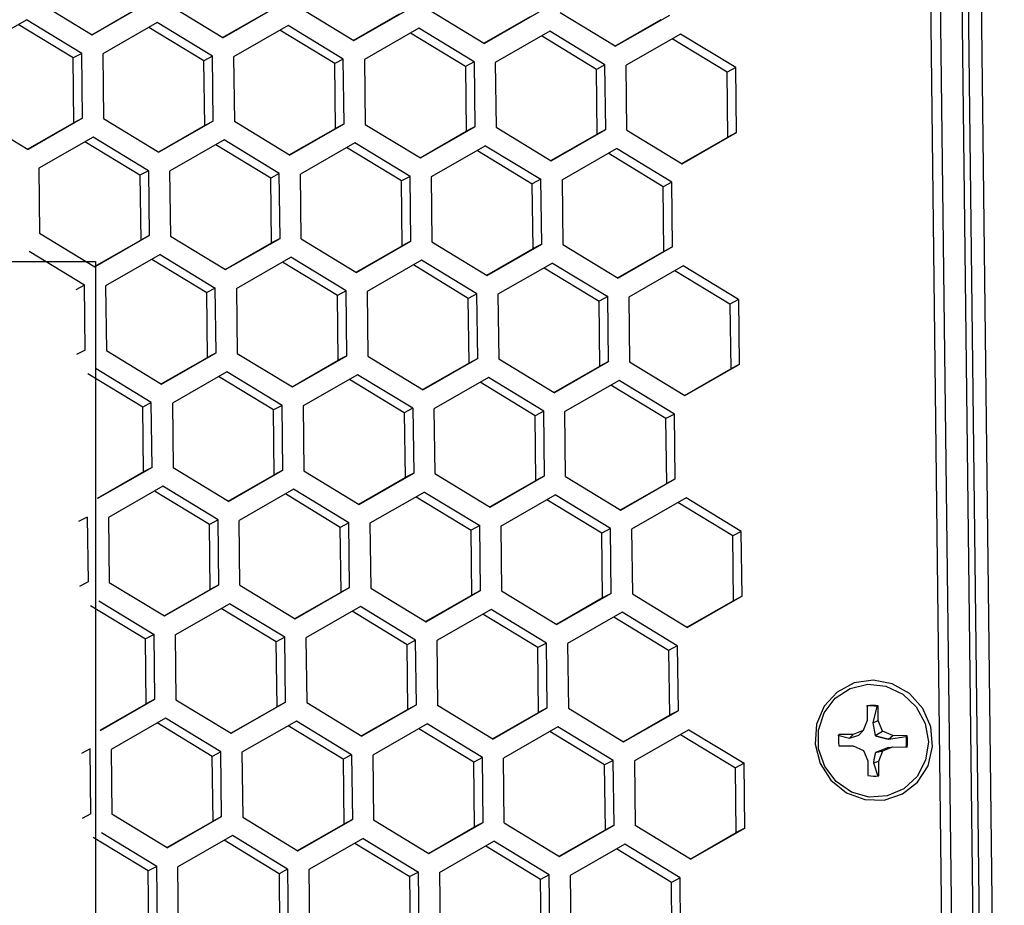
# Model space of a CAD drawing. Extents: x -11.2 to 1.5, y 0.2 to 18.9.
# Drawn here: x -0.7 to 1.5, y 15.1 to 17.1 of the extents above; entities that cross this region are included whole.
import ezdxf

# ---------------------------------------------------------------- set-up
doc = ezdxf.new("R2010")
doc.units = 0
doc.header["$MEASUREMENT"] = 0
doc.layers.get('0').update_dxf_attribs({"linetype": 'CONTINUOUS'})

msp = doc.modelspace()

# ---------------------------------------------------------------- linework, layer by layer
at = {"color": 7, "linetype": 'Continuous'}
for p, q in [((1.3942, 12.8104), (1.3301, 18.1683)), ((1.4167, 12.8123), (1.3525, 18.174)), ((1.401, 18.1783), (1.4651, 12.8166)), ((1.4803, 12.8162), (1.4162, 18.178)), ((1.5104, 12.8115), (1.4463, 18.1732)), ((-0.7099, 17.1887), (-0.5831, 17.1116)), ((-0.5839, 17.112), (-0.4779, 17.1727)), ((-0.5831, 17.1116), (-0.4581, 17.1832)), ((-0.2829, 17.105), (-0.4097, 17.1821)), ((-0.2829, 17.105), (-0.1579, 17.1766)), ((-0.1095, 17.1756), (0.0173, 17.0985)), ((-0.2837, 17.1055), (-0.1777, 17.1662)), ((0.0165, 17.0989), (0.1225, 17.1596)), ((0.0173, 17.0985), (0.1422, 17.1701)), ((0.1907, 17.169), (0.3174, 17.0919)), ((0.4227, 17.1531), (0.3167, 17.0924)), ((0.4424, 17.1635), (0.3174, 17.0919)), ((0.6176, 17.0854), (0.4909, 17.1625)), ((0.6176, 17.0854), (0.7426, 17.157)), ((-0.8586, 17.0747), (-0.7336, 17.1463)), ((-0.6266, 17.0588), (-0.7526, 17.1354)), ((-0.6068, 17.0692), (-0.7336, 17.1463)), ((-0.4334, 17.1397), (-0.5584, 17.0681)), ((-0.3264, 17.0522), (-0.4524, 17.1288)), ((-0.3066, 17.0626), (-0.4334, 17.1397)), ((-0.1332, 17.1332), (-0.2582, 17.0616)), ((-0.0065, 17.0561), (-0.1332, 17.1332)), ((0.6169, 17.0858), (0.7228, 17.1465)), ((-0.0262, 17.0456), (-0.1522, 17.1223)), ((0.167, 17.1266), (0.042, 17.055)), ((0.274, 17.0391), (0.1479, 17.1157)), ((0.2937, 17.0495), (0.167, 17.1266)), ((0.4672, 17.1201), (0.3422, 17.0485)), ((0.5742, 17.0325), (0.4481, 17.1092)), ((0.5939, 17.043), (0.4672, 17.1201)), ((0.7673, 17.1135), (0.6424, 17.0419)), ((0.8941, 17.0364), (0.7673, 17.1135)), ((0.8743, 17.026), (0.7483, 17.1026)), ((-0.6068, 17.0692), (-0.6266, 17.0588)), ((-0.605, 16.9205), (-0.6068, 17.0692)), ((-0.5584, 17.0681), (-0.5566, 16.9195)), ((-0.3066, 17.0626), (-0.3264, 17.0522)), ((-0.3049, 16.914), (-0.3066, 17.0626)), ((-0.2582, 17.0616), (-0.2564, 16.9129)), ((-0.6248, 16.9101), (-0.6266, 17.0588)), ((-0.3246, 16.9035), (-0.3264, 17.0522)), ((-0.0065, 17.0561), (-0.0262, 17.0456)), ((-0.0244, 16.897), (-0.0262, 17.0456)), ((-0.0047, 16.9074), (-0.0065, 17.0561)), ((0.042, 17.055), (0.0438, 16.9063)), ((0.2937, 17.0495), (0.274, 17.0391)), ((0.274, 17.0391), (0.2757, 16.8904)), ((0.2937, 17.0495), (0.2955, 16.9008)), ((0.3422, 17.0485), (0.344, 16.8998)), ((0.5939, 17.043), (0.5742, 17.0325)), ((0.5957, 16.8943), (0.5939, 17.043)), ((0.6441, 16.8932), (0.6424, 17.0419)), ((0.5759, 16.8838), (0.5742, 17.0325)), ((0.8941, 17.0364), (0.8743, 17.026)), ((0.8761, 16.8773), (0.8743, 17.026)), ((0.8959, 16.8877), (0.8941, 17.0364)), ((-0.8568, 16.926), (-0.73, 16.8489)), ((-0.6248, 16.9101), (-0.7308, 16.8494)), ((-0.605, 16.9205), (-0.73, 16.8489)), ((-0.605, 16.9205), (-0.6248, 16.9101)), ((-0.5566, 16.9195), (-0.4298, 16.8424)), ((-0.3246, 16.9035), (-0.4306, 16.8428)), ((-0.3049, 16.914), (-0.4298, 16.8424)), ((-0.3049, 16.914), (-0.3246, 16.9035)), ((-0.1297, 16.8358), (-0.2564, 16.9129)), ((-0.1297, 16.8358), (-0.0047, 16.9074)), ((-0.0047, 16.9074), (-0.0244, 16.897)), ((0.0438, 16.9063), (0.1705, 16.8293)), ((-0.1304, 16.8363), (-0.0244, 16.897)), ((0.1698, 16.8297), (0.2757, 16.8904)), ((0.1705, 16.8293), (0.2955, 16.9008)), ((0.2955, 16.9008), (0.2757, 16.8904)), ((0.344, 16.8998), (0.4707, 16.8227)), ((0.47, 16.8231), (0.5759, 16.8838)), ((0.4707, 16.8227), (0.5957, 16.8943)), ((0.5957, 16.8943), (0.5759, 16.8838)), ((0.6441, 16.8932), (0.7709, 16.8161)), ((0.7709, 16.8161), (0.8959, 16.8877)), ((0.8959, 16.8877), (0.8761, 16.8773)), ((-0.5803, 16.8771), (-0.7053, 16.8055)), ((-0.4733, 16.7895), (-0.5993, 16.8662)), ((-0.4536, 16.8), (-0.5803, 16.8771)), ((-0.2801, 16.8705), (-0.4051, 16.7989)), ((-0.1731, 16.783), (-0.2991, 16.8596)), ((-0.1534, 16.7934), (-0.2801, 16.8705)), ((0.0201, 16.864), (-0.1049, 16.7924)), ((0.1468, 16.7869), (0.0201, 16.864)), ((0.3202, 16.8574), (0.1953, 16.7858)), ((0.3202, 16.8574), (0.447, 16.7803)), ((0.7702, 16.8166), (0.8761, 16.8773)), ((0.1271, 16.7764), (0.001, 16.8531)), ((0.3012, 16.8465), (0.4272, 16.7699)), ((0.4954, 16.7792), (0.6204, 16.8508)), ((0.7274, 16.7633), (0.6014, 16.8399)), ((0.7472, 16.7738), (0.6204, 16.8508)), ((-0.7053, 16.8055), (-0.7035, 16.6568)), ((-0.4536, 16.8), (-0.4733, 16.7895)), ((-0.4733, 16.7895), (-0.4715, 16.6409)), ((-0.4536, 16.8), (-0.4518, 16.6513)), ((-0.4051, 16.7989), (-0.4033, 16.6502)), ((-0.1534, 16.7934), (-0.1731, 16.783)), ((-0.1516, 16.6447), (-0.1534, 16.7934)), ((-0.1031, 16.6437), (-0.1049, 16.7924)), ((-0.1713, 16.6343), (-0.1731, 16.783)), ((0.1468, 16.7869), (0.1271, 16.7764)), ((0.1288, 16.6277), (0.1271, 16.7764)), ((0.1486, 16.6382), (0.1468, 16.7869)), ((0.1953, 16.7858), (0.197, 16.6371)), ((0.447, 16.7803), (0.4272, 16.7699)), ((0.429, 16.6212), (0.4272, 16.7699)), ((0.4488, 16.6316), (0.447, 16.7803)), ((0.4954, 16.7792), (0.4972, 16.6306)), ((0.7472, 16.7738), (0.7274, 16.7633)), ((0.749, 16.6251), (0.7472, 16.7738)), ((0.7292, 16.6146), (0.7274, 16.7633)), ((-0.7035, 16.6568), (-0.5768, 16.5797)), ((-0.5775, 16.5802), (-0.4715, 16.6409)), ((-0.5768, 16.5797), (-0.4518, 16.6513)), ((-0.4518, 16.6513), (-0.4715, 16.6409)), ((-0.4033, 16.6502), (-0.2766, 16.5732)), ((-0.2773, 16.5736), (-0.1713, 16.6343)), ((-0.2766, 16.5732), (-0.1516, 16.6447)), ((-0.1516, 16.6447), (-0.1713, 16.6343)), ((-0.1031, 16.6437), (0.0236, 16.5666)), ((0.0236, 16.5666), (0.1486, 16.6382)), ((0.1486, 16.6382), (0.1288, 16.6277)), ((0.197, 16.6371), (0.3238, 16.56)), ((0.3238, 16.56), (0.4488, 16.6316)), ((0.4488, 16.6316), (0.429, 16.6212)), ((0.4972, 16.6306), (0.624, 16.5535)), ((-0.6005, 16.5373), (-0.7272, 16.6144)), ((-0.427, 16.6079), (-0.552, 16.5363)), ((-0.427, 16.6079), (-0.3003, 16.5308)), ((0.0229, 16.567), (0.1288, 16.6277)), ((0.3231, 16.5605), (0.429, 16.6212)), ((0.7292, 16.6146), (0.6232, 16.5539)), ((0.749, 16.6251), (0.624, 16.5535)), ((0.749, 16.6251), (0.7292, 16.6146)), ((-0.4461, 16.597), (-0.32, 16.5203)), ((-0.2518, 16.5297), (-0.1269, 16.6013)), ((-0.0199, 16.5138), (-0.1459, 16.5904)), ((-0.0001, 16.5242), (-0.1269, 16.6013)), ((0.1733, 16.5947), (0.0484, 16.5231)), ((0.3001, 16.5176), (0.1733, 16.5947)), ((0.4735, 16.5882), (0.3485, 16.5166)), ((0.4735, 16.5882), (0.6003, 16.5111)), ((0.2803, 16.5072), (0.1543, 16.5838)), ((0.4545, 16.5773), (0.5805, 16.5006)), ((0.7737, 16.5816), (0.6487, 16.51)), ((0.8807, 16.4941), (0.7547, 16.5707)), ((0.9005, 16.5045), (0.7737, 16.5816)), ((-0.6005, 16.5373), (-0.6202, 16.5269)), ((-0.5987, 16.3886), (-0.6005, 16.5373)), ((-0.552, 16.5363), (-0.5502, 16.3876)), ((-0.3003, 16.5308), (-0.32, 16.5203)), ((-0.3183, 16.3716), (-0.32, 16.5203)), ((-0.2985, 16.3821), (-0.3003, 16.5308)), ((-0.2518, 16.5297), (-0.2501, 16.381)), ((-0.0001, 16.5242), (-0.0199, 16.5138)), ((0.0017, 16.3755), (-0.0001, 16.5242)), ((0.0484, 16.5231), (0.0501, 16.3745)), ((0.3001, 16.5176), (0.2803, 16.5072)), ((0.3019, 16.369), (0.3001, 16.5176)), ((-0.0181, 16.3651), (-0.0199, 16.5138)), ((0.2821, 16.3585), (0.2803, 16.5072)), ((0.3485, 16.5166), (0.3503, 16.3679)), ((0.6003, 16.5111), (0.5805, 16.5006)), ((0.5823, 16.352), (0.5805, 16.5006)), ((0.6021, 16.3624), (0.6003, 16.5111)), ((0.6487, 16.51), (0.6505, 16.3613)), ((0.9005, 16.5045), (0.8807, 16.4941)), ((0.9005, 16.5045), (0.9022, 16.3558)), ((0.8807, 16.4941), (0.8825, 16.3454)), ((-0.5987, 16.3886), (-0.6184, 16.3782)), ((-0.5502, 16.3876), (-0.4235, 16.3105)), ((-0.4235, 16.3105), (-0.2985, 16.3821)), ((-0.2985, 16.3821), (-0.3183, 16.3716)), ((-0.4242, 16.3109), (-0.3183, 16.3716)), ((-0.2501, 16.381), (-0.1233, 16.3039)), ((-0.124, 16.3044), (-0.0181, 16.3651)), ((-0.1233, 16.3039), (0.0017, 16.3755)), ((0.0017, 16.3755), (-0.0181, 16.3651)), ((0.0501, 16.3745), (0.1769, 16.2974)), ((0.3019, 16.369), (0.1769, 16.2974)), ((0.3019, 16.369), (0.2821, 16.3585)), ((0.4771, 16.2908), (0.3503, 16.3679)), ((0.4771, 16.2908), (0.6021, 16.3624)), ((0.6021, 16.3624), (0.5823, 16.352)), ((0.6505, 16.3613), (0.7773, 16.2843)), ((-0.4472, 16.2681), (-0.5739, 16.3452)), ((-0.2738, 16.3386), (-0.3987, 16.267)), ((-0.147, 16.2615), (-0.2738, 16.3386)), ((0.2821, 16.3585), (0.1762, 16.2978)), ((0.4763, 16.2913), (0.5823, 16.352)), ((0.7765, 16.2847), (0.8825, 16.3454)), ((0.7773, 16.2843), (0.9022, 16.3558)), ((0.9022, 16.3558), (0.8825, 16.3454)), ((-0.4669, 16.2576), (-0.593, 16.3343)), ((-0.1668, 16.2511), (-0.2928, 16.3277)), ((0.0264, 16.3321), (-0.0986, 16.2605)), ((0.1334, 16.2445), (0.0074, 16.3212)), ((0.1532, 16.255), (0.0264, 16.3321)), ((0.3266, 16.3255), (0.2016, 16.2539)), ((0.4336, 16.238), (0.3076, 16.3146)), ((0.4534, 16.2484), (0.3266, 16.3255)), ((0.6268, 16.319), (0.5018, 16.2474)), ((0.7535, 16.2419), (0.6268, 16.319)), ((0.7338, 16.2314), (0.6078, 16.3081)), ((-0.4472, 16.2681), (-0.4669, 16.2576)), ((-0.4652, 16.109), (-0.4669, 16.2576)), ((-0.4454, 16.1194), (-0.4472, 16.2681)), ((-0.3987, 16.267), (-0.397, 16.1184)), ((-0.147, 16.2615), (-0.1668, 16.2511)), ((-0.165, 16.1024), (-0.1668, 16.2511)), ((-0.1452, 16.1129), (-0.147, 16.2615)), ((-0.0986, 16.2605), (-0.0968, 16.1118)), ((0.1532, 16.255), (0.1334, 16.2445)), ((0.1532, 16.255), (0.155, 16.1063)), ((0.2016, 16.2539), (0.2034, 16.1052)), ((0.4534, 16.2484), (0.4336, 16.238)), ((0.4551, 16.0997), (0.4534, 16.2484)), ((0.5036, 16.0987), (0.5018, 16.2474)), ((0.1334, 16.2445), (0.1352, 16.0959)), ((0.4354, 16.0893), (0.4336, 16.238)), ((0.7535, 16.2419), (0.7338, 16.2314)), ((0.7356, 16.0827), (0.7338, 16.2314)), ((0.7553, 16.0932), (0.7535, 16.2419)), ((-0.4454, 16.1194), (-0.5704, 16.0478)), ((-0.4454, 16.1194), (-0.4652, 16.109)), ((-0.2702, 16.0413), (-0.397, 16.1184)), ((-0.2702, 16.0413), (-0.1452, 16.1129)), ((-0.1452, 16.1129), (-0.165, 16.1024)), ((-0.0968, 16.1118), (0.03, 16.0347)), ((-0.4652, 16.109), (-0.5711, 16.0483)), ((-0.2709, 16.0417), (-0.165, 16.1024)), ((0.0292, 16.0352), (0.1352, 16.0959)), ((0.03, 16.0347), (0.155, 16.1063)), ((0.155, 16.1063), (0.1352, 16.0959)), ((0.2034, 16.1052), (0.3302, 16.0282)), ((0.3294, 16.0286), (0.4354, 16.0893)), ((0.3302, 16.0282), (0.4551, 16.0997)), ((0.4551, 16.0997), (0.4354, 16.0893)), ((0.5036, 16.0987), (0.6303, 16.0216)), ((0.6303, 16.0216), (0.7553, 16.0932)), ((0.7553, 16.0932), (0.7356, 16.0827)), ((-0.4207, 16.076), (-0.5457, 16.0044)), ((-0.2939, 15.9989), (-0.4207, 16.076)), ((-0.1205, 16.0694), (-0.2455, 15.9978)), ((0.0063, 15.9923), (-0.1205, 16.0694)), ((0.6296, 16.022), (0.7356, 16.0827)), ((-0.3137, 15.9884), (-0.4397, 16.0651)), ((-0.0135, 15.9819), (-0.1395, 16.0585)), ((0.1797, 16.0628), (0.0547, 15.9913)), ((0.1607, 16.052), (0.2867, 15.9753)), ((0.1797, 16.0628), (0.3065, 15.9858)), ((0.3549, 15.9847), (0.4799, 16.0563)), ((0.5869, 15.9688), (0.4609, 16.0454)), ((0.6066, 15.9792), (0.4799, 16.0563)), ((0.7801, 16.0497), (0.6551, 15.9781)), ((0.9068, 15.9726), (0.7801, 16.0497)), ((0.8871, 15.9622), (0.761, 16.0388)), ((-0.5941, 16.0054), (-0.6139, 15.995)), ((-0.5941, 16.0054), (-0.5923, 15.8568)), ((-0.5457, 16.0044), (-0.5439, 15.8557)), ((-0.2939, 15.9989), (-0.3137, 15.9884)), ((-0.2921, 15.8502), (-0.2939, 15.9989)), ((-0.2437, 15.8491), (-0.2455, 15.9978)), ((-0.3119, 15.8397), (-0.3137, 15.9884)), ((0.0063, 15.9923), (-0.0135, 15.9819)), ((-0.0117, 15.8332), (-0.0135, 15.9819)), ((0.008, 15.8436), (0.0063, 15.9923)), ((0.0547, 15.9913), (0.0565, 15.8426)), ((0.3065, 15.9858), (0.2867, 15.9753)), ((0.2885, 15.8266), (0.2867, 15.9753)), ((0.3082, 15.8371), (0.3065, 15.9858)), ((0.3549, 15.9847), (0.3567, 15.836)), ((0.6066, 15.9792), (0.5869, 15.9688)), ((0.6084, 15.8305), (0.6066, 15.9792)), ((0.6551, 15.9781), (0.6569, 15.8295)), ((0.5887, 15.8201), (0.5869, 15.9688)), ((0.9068, 15.9726), (0.8871, 15.9622)), ((0.8888, 15.8135), (0.8871, 15.9622)), ((0.9086, 15.824), (0.9068, 15.9726)), ((-0.5923, 15.8568), (-0.6121, 15.8463)), ((-0.5439, 15.8557), (-0.4171, 15.7786)), ((-0.4179, 15.7791), (-0.3119, 15.8397)), ((-0.4171, 15.7786), (-0.2921, 15.8502)), ((-0.2921, 15.8502), (-0.3119, 15.8397)), ((-0.2437, 15.8491), (-0.1169, 15.772)), ((-0.1169, 15.772), (0.008, 15.8436)), ((0.008, 15.8436), (-0.0117, 15.8332)), ((0.0565, 15.8426), (0.1833, 15.7655)), ((-0.1177, 15.7725), (-0.0117, 15.8332)), ((0.1825, 15.7659), (0.2885, 15.8266)), ((0.1833, 15.7655), (0.3082, 15.8371)), ((0.3082, 15.8371), (0.2885, 15.8266)), ((0.3567, 15.836), (0.4834, 15.7589)), ((0.5887, 15.8201), (0.4827, 15.7594)), ((0.6084, 15.8305), (0.4834, 15.7589)), ((0.6084, 15.8305), (0.5887, 15.8201)), ((0.6569, 15.8295), (0.7836, 15.7524)), ((0.9086, 15.824), (0.7836, 15.7524)), ((0.9086, 15.824), (0.8888, 15.8135)), ((-0.5866, 15.8024), (-0.4606, 15.7258)), ((-0.5676, 15.8133), (-0.4408, 15.7362)), ((-0.3924, 15.7352), (-0.2674, 15.8067)), ((-0.1604, 15.7192), (-0.2864, 15.7958)), ((-0.1406, 15.7297), (-0.2674, 15.8067)), ((0.0328, 15.8002), (-0.0922, 15.7286)), ((0.1595, 15.7231), (0.0328, 15.8002)), ((0.8888, 15.8135), (0.7829, 15.7528)), ((0.1398, 15.7126), (0.0138, 15.7893)), ((0.333, 15.7936), (0.208, 15.722)), ((0.44, 15.7061), (0.3139, 15.7827)), ((0.4597, 15.7165), (0.333, 15.7936)), ((0.6332, 15.7871), (0.5082, 15.7155)), ((0.7401, 15.6995), (0.6141, 15.7762)), ((0.7599, 15.71), (0.6332, 15.7871)), ((-0.4408, 15.7362), (-0.4606, 15.7258)), ((-0.439, 15.5875), (-0.4408, 15.7362)), ((-0.3924, 15.7352), (-0.3906, 15.5865)), ((-0.1406, 15.7297), (-0.1604, 15.7192)), ((-0.1389, 15.581), (-0.1406, 15.7297)), ((-0.0922, 15.7286), (-0.0904, 15.5799)), ((-0.4588, 15.5771), (-0.4606, 15.7258)), ((-0.1586, 15.5705), (-0.1604, 15.7192)), ((0.1595, 15.7231), (0.1398, 15.7126)), ((0.1416, 15.564), (0.1398, 15.7126)), ((0.1613, 15.5744), (0.1595, 15.7231)), ((0.208, 15.722), (0.2098, 15.5734)), ((0.4597, 15.7165), (0.44, 15.7061)), ((0.4417, 15.5574), (0.44, 15.7061)), ((0.4615, 15.5679), (0.4597, 15.7165)), ((0.5082, 15.7155), (0.51, 15.5668)), ((0.7599, 15.71), (0.7401, 15.6995)), ((0.7599, 15.71), (0.7617, 15.5613)), ((0.7401, 15.6995), (0.7419, 15.5509)), ((-0.5648, 15.5164), (-0.4588, 15.5771)), ((-0.564, 15.5159), (-0.439, 15.5875)), ((-0.439, 15.5875), (-0.4588, 15.5771)), ((-0.3906, 15.5865), (-0.2638, 15.5094)), ((-0.2646, 15.5098), (-0.1586, 15.5705)), ((-0.2638, 15.5094), (-0.1389, 15.581)), ((-0.1389, 15.581), (-0.1586, 15.5705)), ((-0.0904, 15.5799), (0.0363, 15.5028)), ((0.1613, 15.5744), (0.0363, 15.5028)), ((0.1613, 15.5744), (0.1416, 15.564)), ((0.3365, 15.4963), (0.2098, 15.5734)), ((1.1955, 15.5728), (1.1959, 15.5392)), ((1.218, 15.5712), (1.2088, 15.5332)), ((1.2213, 15.5386), (1.2209, 15.5722)), ((0.1416, 15.564), (0.0356, 15.5033)), ((0.3358, 15.4967), (0.4417, 15.5574)), ((0.3365, 15.4963), (0.4615, 15.5679)), ((0.4615, 15.5679), (0.4417, 15.5574)), ((0.51, 15.5668), (0.6367, 15.4897)), ((0.636, 15.4902), (0.7419, 15.5509)), ((0.6367, 15.4897), (0.7617, 15.5613)), ((0.7617, 15.5613), (0.7419, 15.5509)), ((-0.4143, 15.5441), (-0.5393, 15.4725)), ((-0.3073, 15.4565), (-0.4333, 15.5332)), ((-0.2876, 15.467), (-0.4143, 15.5441)), ((-0.1141, 15.5375), (-0.2391, 15.4659)), ((-0.0071, 15.45), (-0.1332, 15.5266)), ((0.0126, 15.4604), (-0.1141, 15.5375)), ((0.1861, 15.531), (0.0611, 15.4594)), ((0.3128, 15.4539), (0.1861, 15.531)), ((0.4862, 15.5244), (0.3613, 15.4528)), ((0.613, 15.4473), (0.4862, 15.5244)), ((1.1959, 15.5392), (1.1866, 15.5157)), ((1.2088, 15.5332), (1.2213, 15.5386)), ((1.2088, 15.5332), (1.2143, 15.5041)), ((1.2312, 15.5147), (1.2213, 15.5386)), ((0.2931, 15.4434), (0.167, 15.5201)), ((0.5932, 15.4369), (0.4672, 15.5135)), ((0.7864, 15.5178), (0.6614, 15.4463)), ((0.7674, 15.507), (0.8934, 15.4303)), ((0.7864, 15.5178), (0.9132, 15.4408)), ((1.1285, 15.5052), (1.1549, 15.4982)), ((1.1635, 15.5064), (1.1307, 15.5071)), ((1.1549, 15.4982), (1.1635, 15.5064)), ((1.1549, 15.4982), (1.1767, 15.5049)), ((1.1866, 15.5157), (1.1635, 15.5064)), ((1.1767, 15.5049), (1.1866, 15.5157)), ((1.2143, 15.5041), (1.2312, 15.5147)), ((1.2545, 15.5044), (1.2312, 15.5147)), ((1.2446, 15.4962), (1.2545, 15.5044)), ((1.2446, 15.4962), (1.2853, 15.5018)), ((1.2873, 15.5036), (1.2545, 15.5044)), ((1.131, 15.4811), (1.1638, 15.4804)), ((1.1638, 15.4804), (1.1871, 15.47)), ((1.2317, 15.4691), (1.2548, 15.4784)), ((1.2449, 15.4768), (1.2548, 15.4784)), ((1.2548, 15.4784), (1.2876, 15.4777)), ((-0.5877, 15.4735), (-0.6075, 15.4631)), ((-0.586, 15.3249), (-0.5877, 15.4735)), ((-0.5393, 15.4725), (-0.5375, 15.3238)), ((-0.2876, 15.467), (-0.3073, 15.4565)), ((-0.3055, 15.3079), (-0.3073, 15.4565)), ((-0.2858, 15.3183), (-0.2876, 15.467)), ((-0.2391, 15.4659), (-0.2373, 15.3173)), ((0.0126, 15.4604), (-0.0071, 15.45)), ((0.0126, 15.4604), (0.0144, 15.3118)), ((0.0611, 15.4594), (0.0629, 15.3107)), ((1.1871, 15.47), (1.197, 15.4461)), ((1.2449, 15.4768), (1.2147, 15.4657)), ((1.2147, 15.4657), (1.2317, 15.4691)), ((1.2224, 15.4455), (1.2317, 15.4691)), ((-0.0071, 15.45), (-0.0054, 15.3013)), ((0.3128, 15.4539), (0.2931, 15.4434)), ((0.2948, 15.2947), (0.2931, 15.4434)), ((0.3146, 15.3052), (0.3128, 15.4539)), ((0.363, 15.3041), (0.3613, 15.4528)), ((0.613, 15.4473), (0.5932, 15.4369)), ((0.595, 15.2882), (0.5932, 15.4369)), ((0.6148, 15.2986), (0.613, 15.4473)), ((0.6614, 15.4463), (0.6632, 15.2976)), ((0.9132, 15.4408), (0.8934, 15.4303)), ((0.915, 15.2921), (0.9132, 15.4408)), ((1.197, 15.4461), (1.1974, 15.4125)), ((1.2099, 15.4414), (1.2224, 15.4455)), ((1.2099, 15.4414), (1.22, 15.4108)), ((1.2228, 15.412), (1.2224, 15.4455)), ((0.8952, 15.2816), (0.8934, 15.4303)), ((-0.586, 15.3249), (-0.6057, 15.3144)), ((-0.4108, 15.2467), (-0.5375, 15.3238)), ((-0.4115, 15.2472), (-0.3055, 15.3079)), ((-0.4108, 15.2467), (-0.2858, 15.3183)), ((-0.2858, 15.3183), (-0.3055, 15.3079)), ((-0.2373, 15.3173), (-0.1106, 15.2402)), ((-0.1113, 15.2406), (-0.0054, 15.3013)), ((-0.1106, 15.2402), (0.0144, 15.3118)), ((0.0144, 15.3118), (-0.0054, 15.3013)), ((0.0629, 15.3107), (0.1896, 15.2336)), ((0.1896, 15.2336), (0.3146, 15.3052)), ((0.3146, 15.3052), (0.2948, 15.2947)), ((0.363, 15.3041), (0.4898, 15.227)), ((0.4898, 15.227), (0.6148, 15.2986)), ((0.6148, 15.2986), (0.595, 15.2882)), ((0.79, 15.2205), (0.6632, 15.2976)), ((-0.4345, 15.2043), (-0.5612, 15.2814)), ((-0.261, 15.2749), (-0.386, 15.2033)), ((-0.1343, 15.1978), (-0.261, 15.2749)), ((0.1889, 15.2341), (0.2948, 15.2947)), ((0.4891, 15.2275), (0.595, 15.2882)), ((0.7892, 15.2209), (0.8952, 15.2816)), ((0.79, 15.2205), (0.915, 15.2921)), ((0.915, 15.2921), (0.8952, 15.2816)), ((-0.4542, 15.1939), (-0.5802, 15.2705)), ((-0.154, 15.1873), (-0.2801, 15.264)), ((0.0391, 15.2683), (-0.0858, 15.1967)), ((0.0201, 15.2574), (0.1461, 15.1808)), ((0.0391, 15.2683), (0.1659, 15.1912)), ((0.2144, 15.1902), (0.3393, 15.2617)), ((0.4661, 15.1847), (0.3393, 15.2617)), ((0.6395, 15.2552), (0.5145, 15.1836)), ((0.7663, 15.1781), (0.6395, 15.2552)), ((0.4463, 15.1742), (0.3203, 15.2508)), ((0.7465, 15.1676), (0.6205, 15.2443)), ((-0.4345, 15.2043), (-0.4542, 15.1939)), ((-0.4524, 15.0452), (-0.4542, 15.1939)), ((-0.4327, 15.0556), (-0.4345, 15.2043)), ((-0.3842, 15.0546), (-0.386, 15.2033)), ((-0.1343, 15.1978), (-0.154, 15.1873)), ((-0.154, 15.1873), (-0.1523, 15.0386)), ((-0.1343, 15.1978), (-0.1325, 15.0491)), ((-0.0858, 15.1967), (-0.0841, 15.048)), ((0.1659, 15.1912), (0.1461, 15.1808)), ((0.1677, 15.0425), (0.1659, 15.1912)), ((0.2144, 15.1902), (0.2161, 15.0415)), ((0.4661, 15.1847), (0.4463, 15.1742)), ((0.4679, 15.036), (0.4661, 15.1847)), ((0.1479, 15.0321), (0.1461, 15.1808)), ((0.4481, 15.0255), (0.4463, 15.1742)), ((0.5145, 15.1836), (0.5163, 15.0349)), ((0.7663, 15.1781), (0.7465, 15.1676)), ((0.7483, 15.019), (0.7465, 15.1676)), ((0.7681, 15.0294), (0.7663, 15.1781))]:
    msp.add_line(p, q, dxfattribs=at)
msp.add_lwpolyline([(-5.8801, 16.5914), (-0.5751, 16.5914), (-0.5751, 14.9983), (-5.8801, 14.9983)], close=True)
at = {"color": 7, "linetype": 'Continuous', "flags": 128}
for points in [[(1.2093, 15.6316), (1.1655, 15.625), (1.1266, 15.6042), (1.0968, 15.5714), (1.0795, 15.5301), (1.0763, 15.4848), (1.0878, 15.4405), (1.1126, 15.4018), (1.148, 15.3731), (1.1903, 15.3574), (1.2348, 15.3564), (1.2767, 15.3703), (1.3115, 15.3975), (1.3354, 15.4351), (1.3458, 15.4789), (1.3415, 15.5244), (1.3232, 15.5665), (1.2926, 15.6006), (1.2532, 15.6231), (1.2093, 15.6316)], [(1.3361, 15.4896), (1.3297, 15.4476), (1.3103, 15.4104), (1.2799, 15.3822), (1.2418, 15.3658), (1.2002, 15.3632), (1.1596, 15.3746), (1.1243, 15.3987), (1.0983, 15.433), (1.0842, 15.4737), (1.0837, 15.5165), (1.0968, 15.5566), (1.122, 15.5898), (1.1567, 15.6124), (1.1971, 15.622), (1.2388, 15.6176), (1.2773, 15.5996), (1.3084, 15.5699), (1.3287, 15.5319), (1.3361, 15.4896)]]:
    msp.add_lwpolyline(points, dxfattribs=at)
at = {"color": 7, "linetype": 'Continuous'}
for points in [[(1.2209, 15.5722, 0), (1.2209, 15.5722, 0), (1.2209, 15.5722, 0), (1.2209, 15.5722, 0), (1.2208, 15.5722, 0), (1.2208, 15.5722, 0), (1.2208, 15.5722, 0), (1.2208, 15.5722, 0), (1.2207, 15.5722, 0), (1.2207, 15.5722, 0), (1.2207, 15.5721, 0), (1.2207, 15.5721, 0), (1.2207, 15.5721, 0), (1.2206, 15.5721, 0), (1.2206, 15.5721, 0), (1.2206, 15.5721, 0), (1.2206, 15.5721, 0), (1.2205, 15.5721, 0), (1.2205, 15.5721, 0), (1.2205, 15.5721, 0), (1.2205, 15.5721, 0), (1.2205, 15.5721, 0), (1.2204, 15.5721, 0), (1.2204, 15.572, 0), (1.2204, 15.572, 0), (1.2204, 15.572, 0), (1.2203, 15.572, 0), (1.2203, 15.572, 0), (1.2203, 15.572, 0), (1.2203, 15.572, 0), (1.2202, 15.572, 0), (1.2202, 15.572, 0), (1.2202, 15.572, 0), (1.2202, 15.572, 0), (1.2202, 15.572, 0), (1.2201, 15.572, 0), (1.2201, 15.5719, 0), (1.2201, 15.5719, 0), (1.2201, 15.5719, 0), (1.22, 15.5719, 0), (1.22, 15.5719, 0), (1.22, 15.5719, 0), (1.22, 15.5719, 0), (1.22, 15.5719, 0), (1.2199, 15.5719, 0), (1.2199, 15.5719, 0), (1.2199, 15.5719, 0), (1.2199, 15.5719, 0), (1.2198, 15.5719, 0), (1.2198, 15.5718, 0), (1.2198, 15.5718, 0), (1.2198, 15.5718, 0), (1.2198, 15.5718, 0), (1.2197, 15.5718, 0), (1.2197, 15.5718, 0), (1.2197, 15.5718, 0), (1.2197, 15.5718, 0), (1.2196, 15.5718, 0), (1.2196, 15.5718, 0), (1.2196, 15.5718, 0), (1.2196, 15.5718, 0), (1.2196, 15.5717, 0), (1.2195, 15.5717, 0), (1.2195, 15.5717, 0), (1.2195, 15.5717, 0), (1.2195, 15.5717, 0), (1.2194, 15.5717, 0), (1.2194, 15.5717, 0), (1.2194, 15.5717, 0), (1.2194, 15.5717, 0), (1.2194, 15.5717, 0), (1.2193, 15.5717, 0), (1.2193, 15.5717, 0), (1.2193, 15.5717, 0), (1.2193, 15.5716, 0), (1.2192, 15.5716, 0), (1.2192, 15.5716, 0), (1.2192, 15.5716, 0), (1.2192, 15.5716, 0), (1.2192, 15.5716, 0), (1.2191, 15.5716, 0), (1.2191, 15.5716, 0), (1.2191, 15.5716, 0), (1.2191, 15.5716, 0), (1.219, 15.5716, 0), (1.219, 15.5716, 0), (1.219, 15.5716, 0), (1.219, 15.5715, 0), (1.219, 15.5715, 0), (1.2189, 15.5715, 0), (1.2189, 15.5715, 0), (1.2189, 15.5715, 0), (1.2189, 15.5715, 0), (1.2188, 15.5715, 0), (1.2188, 15.5715, 0), (1.2188, 15.5715, 0), (1.2188, 15.5715, 0), (1.2188, 15.5715, 0), (1.2187, 15.5715, 0), (1.2187, 15.5715, 0), (1.2187, 15.5714, 0), (1.2187, 15.5714, 0), (1.2186, 15.5714, 0), (1.2186, 15.5714, 0), (1.2186, 15.5714, 0), (1.2186, 15.5714, 0), (1.2186, 15.5714, 0), (1.2185, 15.5714, 0), (1.2185, 15.5714, 0), (1.2185, 15.5714, 0), (1.2185, 15.5714, 0), (1.2184, 15.5714, 0), (1.2184, 15.5714, 0), (1.2184, 15.5713, 0), (1.2184, 15.5713, 0), (1.2184, 15.5713, 0), (1.2183, 15.5713, 0), (1.2183, 15.5713, 0), (1.2183, 15.5713, 0), (1.2183, 15.5713, 0), (1.2182, 15.5713, 0), (1.2182, 15.5713, 0), (1.2182, 15.5713, 0), (1.2182, 15.5713, 0), (1.2182, 15.5713, 0), (1.2181, 15.5713, 0), (1.2181, 15.5712, 0), (1.2181, 15.5712, 0), (1.2181, 15.5712, 0)], [(1.2853, 15.5018, 0), (1.2854, 15.5018, 0), (1.2854, 15.5018, 0), (1.2854, 15.5018, 0), (1.2854, 15.5019, 0), (1.2854, 15.5019, 0), (1.2854, 15.5019, 0), (1.2854, 15.5019, 0), (1.2855, 15.5019, 0), (1.2855, 15.5019, 0), (1.2855, 15.5019, 0), (1.2855, 15.502, 0), (1.2855, 15.502, 0), (1.2855, 15.502, 0), (1.2856, 15.502, 0), (1.2856, 15.502, 0), (1.2856, 15.502, 0), (1.2856, 15.502, 0), (1.2856, 15.5021, 0), (1.2856, 15.5021, 0), (1.2857, 15.5021, 0), (1.2857, 15.5021, 0), (1.2857, 15.5021, 0), (1.2857, 15.5021, 0), (1.2857, 15.5021, 0), (1.2857, 15.5022, 0), (1.2857, 15.5022, 0), (1.2858, 15.5022, 0), (1.2858, 15.5022, 0), (1.2858, 15.5022, 0), (1.2858, 15.5022, 0), (1.2858, 15.5022, 0), (1.2858, 15.5023, 0), (1.2859, 15.5023, 0), (1.2859, 15.5023, 0), (1.2859, 15.5023, 0), (1.2859, 15.5023, 0), (1.2859, 15.5023, 0), (1.2859, 15.5023, 0), (1.2859, 15.5024, 0), (1.286, 15.5024, 0), (1.286, 15.5024, 0), (1.286, 15.5024, 0), (1.286, 15.5024, 0), (1.286, 15.5024, 0), (1.286, 15.5025, 0), (1.2861, 15.5025, 0), (1.2861, 15.5025, 0), (1.2861, 15.5025, 0), (1.2861, 15.5025, 0), (1.2861, 15.5025, 0), (1.2861, 15.5025, 0), (1.2862, 15.5026, 0), (1.2862, 15.5026, 0), (1.2862, 15.5026, 0), (1.2862, 15.5026, 0), (1.2862, 15.5026, 0), (1.2862, 15.5026, 0), (1.2862, 15.5026, 0), (1.2863, 15.5027, 0), (1.2863, 15.5027, 0), (1.2863, 15.5027, 0), (1.2863, 15.5027, 0), (1.2863, 15.5027, 0), (1.2863, 15.5027, 0), (1.2864, 15.5027, 0), (1.2864, 15.5028, 0), (1.2864, 15.5028, 0), (1.2864, 15.5028, 0), (1.2864, 15.5028, 0), (1.2864, 15.5028, 0), (1.2864, 15.5028, 0), (1.2865, 15.5028, 0), (1.2865, 15.5029, 0), (1.2865, 15.5029, 0), (1.2865, 15.5029, 0), (1.2865, 15.5029, 0), (1.2865, 15.5029, 0), (1.2866, 15.5029, 0), (1.2866, 15.5029, 0), (1.2866, 15.503, 0), (1.2866, 15.503, 0), (1.2866, 15.503, 0), (1.2866, 15.503, 0), (1.2867, 15.503, 0), (1.2867, 15.503, 0), (1.2867, 15.503, 0), (1.2867, 15.5031, 0), (1.2867, 15.5031, 0), (1.2867, 15.5031, 0), (1.2867, 15.5031, 0), (1.2868, 15.5031, 0), (1.2868, 15.5031, 0), (1.2868, 15.5032, 0), (1.2868, 15.5032, 0), (1.2868, 15.5032, 0), (1.2868, 15.5032, 0), (1.2869, 15.5032, 0), (1.2869, 15.5032, 0), (1.2869, 15.5032, 0), (1.2869, 15.5033, 0), (1.2869, 15.5033, 0), (1.2869, 15.5033, 0), (1.2869, 15.5033, 0), (1.287, 15.5033, 0), (1.287, 15.5033, 0), (1.287, 15.5033, 0), (1.287, 15.5034, 0), (1.287, 15.5034, 0), (1.287, 15.5034, 0), (1.2871, 15.5034, 0), (1.2871, 15.5034, 0), (1.2871, 15.5034, 0), (1.2871, 15.5034, 0), (1.2871, 15.5035, 0), (1.2871, 15.5035, 0), (1.2872, 15.5035, 0), (1.2872, 15.5035, 0), (1.2872, 15.5035, 0), (1.2872, 15.5035, 0), (1.2872, 15.5035, 0), (1.2872, 15.5036, 0), (1.2872, 15.5036, 0), (1.2873, 15.5036, 0), (1.2873, 15.5036, 0), (1.2873, 15.5036, 0), (1.2873, 15.5036, 0), (1.2873, 15.5036, 0), (1.2873, 15.5037, 0)]]:
    msp.add_polyline3d(points, dxfattribs=at)
at = {"color": 7}
for points in [[(1.2143, 15.5041, 0), (1.2145, 15.504, 0), (1.2147, 15.504, 0), (1.2149, 15.5039, 0), (1.2151, 15.5039, 0), (1.2153, 15.5038, 0), (1.2155, 15.5038, 0), (1.2157, 15.5037, 0), (1.2159, 15.5037, 0), (1.2161, 15.5036, 0), (1.2163, 15.5035, 0), (1.2165, 15.5035, 0), (1.2167, 15.5034, 0), (1.2168, 15.5034, 0), (1.217, 15.5033, 0), (1.2172, 15.5033, 0), (1.2174, 15.5032, 0), (1.2176, 15.5032, 0), (1.2178, 15.5031, 0), (1.218, 15.5031, 0), (1.2182, 15.503, 0), (1.2184, 15.5029, 0), (1.2186, 15.5029, 0), (1.2188, 15.5028, 0), (1.219, 15.5028, 0), (1.2192, 15.5027, 0), (1.2194, 15.5027, 0), (1.2196, 15.5026, 0), (1.2198, 15.5026, 0), (1.22, 15.5025, 0), (1.2201, 15.5024, 0), (1.2203, 15.5024, 0), (1.2205, 15.5023, 0), (1.2207, 15.5023, 0), (1.2209, 15.5022, 0), (1.2211, 15.5022, 0), (1.2213, 15.5021, 0), (1.2215, 15.5021, 0), (1.2217, 15.502, 0), (1.2219, 15.502, 0), (1.2221, 15.5019, 0), (1.2223, 15.5019, 0), (1.2225, 15.5018, 0), (1.2227, 15.5017, 0), (1.2229, 15.5017, 0), (1.2231, 15.5016, 0), (1.2232, 15.5016, 0), (1.2234, 15.5015, 0), (1.2236, 15.5015, 0), (1.2238, 15.5014, 0), (1.224, 15.5014, 0), (1.2242, 15.5013, 0), (1.2244, 15.5013, 0), (1.2246, 15.5012, 0), (1.2248, 15.5012, 0), (1.225, 15.5011, 0), (1.2252, 15.501, 0), (1.2254, 15.501, 0), (1.2256, 15.5009, 0), (1.2258, 15.5009, 0), (1.2259, 15.5008, 0), (1.2261, 15.5008, 0), (1.2263, 15.5007, 0), (1.2265, 15.5007, 0), (1.2267, 15.5006, 0), (1.2269, 15.5006, 0), (1.2271, 15.5005, 0), (1.2273, 15.5005, 0), (1.2275, 15.5004, 0), (1.2277, 15.5004, 0), (1.2279, 15.5003, 0), (1.2281, 15.5003, 0), (1.2283, 15.5002, 0), (1.2284, 15.5002, 0), (1.2286, 15.5001, 0), (1.2288, 15.5001, 0), (1.229, 15.5, 0), (1.2292, 15.5, 0), (1.2294, 15.4999, 0), (1.2296, 15.4999, 0), (1.2298, 15.4998, 0), (1.23, 15.4998, 0), (1.2302, 15.4997, 0), (1.2304, 15.4997, 0), (1.2306, 15.4996, 0), (1.2307, 15.4996, 0), (1.2309, 15.4995, 0), (1.2311, 15.4995, 0), (1.2313, 15.4994, 0), (1.2315, 15.4994, 0), (1.2317, 15.4993, 0), (1.2319, 15.4993, 0), (1.2321, 15.4992, 0), (1.2323, 15.4992, 0), (1.2325, 15.4991, 0), (1.2327, 15.4991, 0), (1.2328, 15.499, 0), (1.233, 15.499, 0), (1.2332, 15.4989, 0), (1.2334, 15.4989, 0), (1.2336, 15.4988, 0), (1.2338, 15.4988, 0), (1.234, 15.4987, 0), (1.2342, 15.4987, 0), (1.2344, 15.4986, 0), (1.2346, 15.4986, 0), (1.2347, 15.4985, 0), (1.2349, 15.4985, 0), (1.2351, 15.4984, 0), (1.2353, 15.4984, 0), (1.2355, 15.4983, 0), (1.2357, 15.4983, 0), (1.2359, 15.4983, 0), (1.2361, 15.4982, 0), (1.2363, 15.4982, 0), (1.2364, 15.4981, 0), (1.2366, 15.4981, 0), (1.2368, 15.498, 0), (1.237, 15.498, 0), (1.2372, 15.4979, 0), (1.2374, 15.4979, 0), (1.2376, 15.4978, 0), (1.2378, 15.4978, 0), (1.2379, 15.4978, 0), (1.2381, 15.4977, 0), (1.2383, 15.4977, 0), (1.2385, 15.4976, 0), (1.2387, 15.4976, 0), (1.2389, 15.4975, 0), (1.2391, 15.4975, 0), (1.2393, 15.4975, 0), (1.2394, 15.4974, 0), (1.2396, 15.4974, 0), (1.2398, 15.4973, 0), (1.24, 15.4973, 0), (1.2402, 15.4972, 0), (1.2404, 15.4972, 0), (1.2406, 15.4972, 0), (1.2407, 15.4971, 0), (1.2409, 15.4971, 0), (1.2411, 15.497, 0), (1.2413, 15.497, 0), (1.2415, 15.4969, 0), (1.2417, 15.4969, 0), (1.2419, 15.4969, 0), (1.2421, 15.4968, 0), (1.2422, 15.4968, 0), (1.2424, 15.4967, 0), (1.2426, 15.4967, 0), (1.2428, 15.4966, 0), (1.243, 15.4966, 0), (1.2432, 15.4966, 0), (1.2434, 15.4965, 0), (1.2435, 15.4965, 0), (1.2437, 15.4964, 0), (1.2439, 15.4964, 0), (1.2441, 15.4964, 0), (1.2443, 15.4963, 0), (1.2445, 15.4963, 0), (1.2447, 15.4962, 0)], [(1.2148, 15.4657, 0), (1.2147, 15.4655, 0), (1.2147, 15.4654, 0), (1.2147, 15.4652, 0), (1.2146, 15.465, 0), (1.2146, 15.4649, 0), (1.2146, 15.4647, 0), (1.2145, 15.4645, 0), (1.2145, 15.4644, 0), (1.2144, 15.4642, 0), (1.2144, 15.4641, 0), (1.2144, 15.4639, 0), (1.2143, 15.4637, 0), (1.2143, 15.4636, 0), (1.2143, 15.4634, 0), (1.2142, 15.4633, 0), (1.2142, 15.4631, 0), (1.2142, 15.4629, 0), (1.2141, 15.4628, 0), (1.2141, 15.4626, 0), (1.214, 15.4625, 0), (1.214, 15.4623, 0), (1.214, 15.4621, 0), (1.2139, 15.462, 0), (1.2139, 15.4618, 0), (1.2139, 15.4617, 0), (1.2138, 15.4615, 0), (1.2138, 15.4613, 0), (1.2137, 15.4612, 0), (1.2137, 15.461, 0), (1.2137, 15.4609, 0), (1.2136, 15.4607, 0), (1.2136, 15.4605, 0), (1.2136, 15.4604, 0), (1.2135, 15.4602, 0), (1.2135, 15.4601, 0), (1.2135, 15.4599, 0), (1.2134, 15.4597, 0), (1.2134, 15.4596, 0), (1.2134, 15.4594, 0), (1.2133, 15.4593, 0), (1.2133, 15.4591, 0), (1.2132, 15.4589, 0), (1.2132, 15.4588, 0), (1.2132, 15.4586, 0), (1.2131, 15.4585, 0), (1.2131, 15.4583, 0), (1.2131, 15.4581, 0), (1.213, 15.458, 0), (1.213, 15.4578, 0), (1.213, 15.4577, 0), (1.2129, 15.4575, 0), (1.2129, 15.4573, 0), (1.2129, 15.4572, 0), (1.2128, 15.457, 0), (1.2128, 15.4569, 0), (1.2128, 15.4567, 0), (1.2127, 15.4566, 0), (1.2127, 15.4564, 0), (1.2126, 15.4562, 0), (1.2126, 15.4561, 0), (1.2126, 15.4559, 0), (1.2125, 15.4558, 0), (1.2125, 15.4556, 0), (1.2125, 15.4555, 0), (1.2124, 15.4553, 0), (1.2124, 15.4551, 0), (1.2124, 15.455, 0), (1.2123, 15.4548, 0), (1.2123, 15.4547, 0), (1.2123, 15.4545, 0), (1.2122, 15.4544, 0), (1.2122, 15.4542, 0), (1.2122, 15.4541, 0), (1.2121, 15.4539, 0), (1.2121, 15.4537, 0), (1.2121, 15.4536, 0), (1.2121, 15.4534, 0), (1.212, 15.4533, 0), (1.212, 15.4531, 0), (1.212, 15.453, 0), (1.2119, 15.4528, 0), (1.2119, 15.4527, 0), (1.2119, 15.4525, 0), (1.2118, 15.4524, 0), (1.2118, 15.4522, 0), (1.2118, 15.452, 0), (1.2117, 15.4519, 0), (1.2117, 15.4517, 0), (1.2117, 15.4516, 0), (1.2116, 15.4514, 0), (1.2116, 15.4513, 0), (1.2116, 15.4511, 0), (1.2116, 15.451, 0), (1.2115, 15.4508, 0), (1.2115, 15.4507, 0), (1.2115, 15.4505, 0), (1.2114, 15.4504, 0), (1.2114, 15.4502, 0), (1.2114, 15.4501, 0), (1.2114, 15.4499, 0), (1.2113, 15.4498, 0), (1.2113, 15.4496, 0), (1.2113, 15.4495, 0), (1.2112, 15.4493, 0), (1.2112, 15.4492, 0), (1.2112, 15.449, 0), (1.2112, 15.4489, 0), (1.2111, 15.4487, 0), (1.2111, 15.4486, 0), (1.2111, 15.4484, 0), (1.2111, 15.4483, 0), (1.211, 15.4481, 0), (1.211, 15.448, 0), (1.211, 15.4478, 0), (1.211, 15.4477, 0), (1.2109, 15.4475, 0), (1.2109, 15.4474, 0), (1.2109, 15.4472, 0), (1.2108, 15.4471, 0), (1.2108, 15.447, 0), (1.2108, 15.4468, 0), (1.2108, 15.4467, 0), (1.2108, 15.4465, 0), (1.2107, 15.4464, 0), (1.2107, 15.4462, 0), (1.2107, 15.4461, 0), (1.2107, 15.4459, 0), (1.2106, 15.4458, 0), (1.2106, 15.4456, 0), (1.2106, 15.4455, 0), (1.2106, 15.4454, 0), (1.2105, 15.4452, 0), (1.2105, 15.4451, 0), (1.2105, 15.4449, 0), (1.2105, 15.4448, 0), (1.2105, 15.4446, 0), (1.2104, 15.4445, 0), (1.2104, 15.4444, 0), (1.2104, 15.4442, 0), (1.2104, 15.4441, 0), (1.2103, 15.4439, 0), (1.2103, 15.4438, 0), (1.2103, 15.4436, 0), (1.2103, 15.4435, 0), (1.2103, 15.4434, 0), (1.2102, 15.4432, 0), (1.2102, 15.4431, 0), (1.2102, 15.4429, 0), (1.2102, 15.4428, 0), (1.2101, 15.4426, 0), (1.2101, 15.4425, 0), (1.2101, 15.4424, 0), (1.2101, 15.4422, 0), (1.2101, 15.4421, 0), (1.21, 15.4419, 0), (1.21, 15.4418, 0), (1.21, 15.4417, 0), (1.21, 15.4415, 0), (1.21, 15.4414, 0)]]:
    msp.add_polyline3d(points, dxfattribs=at)
at = {"color": 7, "linetype": 'Continuous'}
for centre, radius, start, end in [((1.2044, 15.4948), 0.0776, 79.882, 97.615), ((1.2065, 15.4959), 0.0777, 79.3382, 98.1588), ((1.2128, 15.4951), 0.083, 171.6875, 189.6831), ((1.2033, 15.4886), 0.083, 352.2077, 9.1629), ((1.2055, 15.4897), 0.083, 351.6875, 9.6831), ((1.2118, 15.4889), 0.0777, 259.3382, 278.1588)]:
    msp.add_arc(centre, radius, start, end, dxfattribs=at)

doc.saveas('drawing.dxf')
